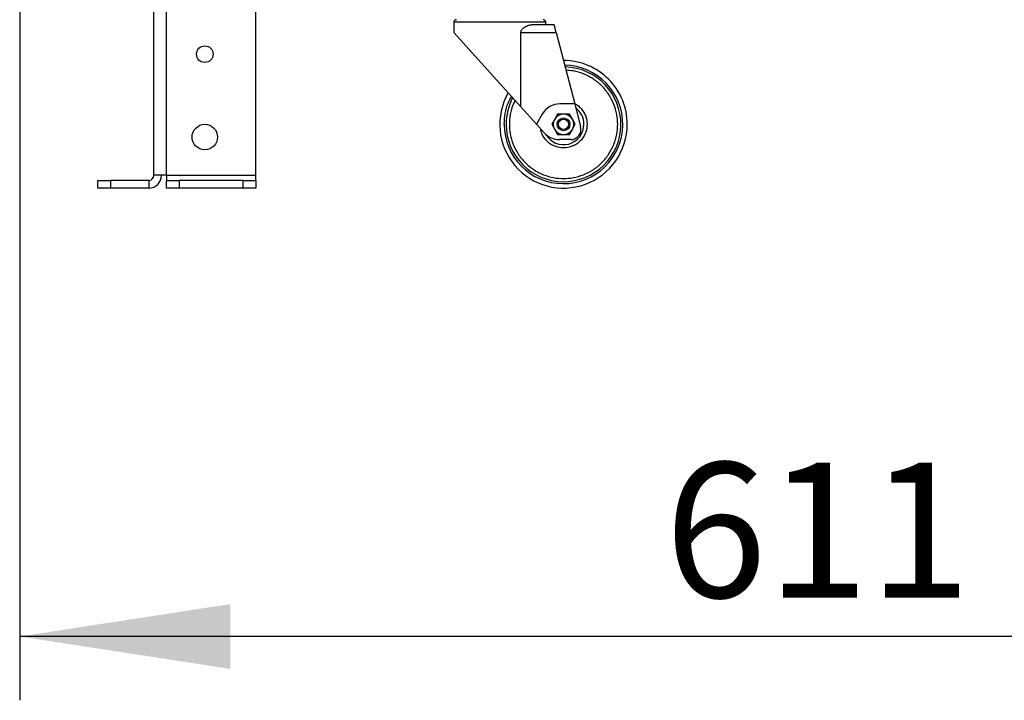
# Model space of a CAD drawing. Units: millimetres. Extents: x 5 to 415, y 0 to 297.
# Drawn here: x 41 to 57, y 166 to 177 of the extents above; entities that cross this region are included whole.
import ezdxf

# ---------------------------------------------------------------- set-up
doc = ezdxf.new("R2010")
doc.units = ezdxf.units.MM
doc.layers.add('FORMAT', color=7, linetype='Continuous')
doc.styles.add('SLDTEXTSTYLE0', font='TXT', dxfattribs={"width": 0.75})
doc.dimstyles.new('SLDDIMSTYLE0', dxfattribs={"dimtxt": 2.116667, "dimasz": 3.302, "dimexe": 0, "dimexo": 0.0625, "dimgap": 0.529167, "dimtad": 1, "dimdec": 0, "dimlfac": 25, "dimrnd": 1e-09, "dimzin": 12, "dimdsep": 46, "dimtxsty": 'SLDTEXTSTYLE0', "dimsah": 1, "dimcen": 0.09, "dimadec": 0, "dimazin": 3, "dimtfac": 1, "dimtdec": 0, "dimtofl": 0, "dimtmove": 0, "dimatfit": 3, "dimfxl": 0, "dimfrac": 2, "dimtolj": 1, "dimtzin": 12, "dimarcsym": 0})

# ---------------------------------------------------------------- blocks, each defined once
blk = doc.blocks.new('_D_4')
at = {"layer": 'FORMAT', "color": 7}
for p, q in [((65.531, 190.477), (65.531, 166.066)), ((41.1, 189.351), (41.1, 166.066)), ((65.531, 167.066), (41.1, 167.066))]:
    blk.add_line(p, q, dxfattribs=at)
for points in [[(41.1, 167.066), (44.402, 166.558), (44.402, 167.574)], [(65.531, 167.066), (62.229, 167.574), (62.229, 166.558)]]:
    blk.add_solid(points, dxfattribs=at)
at = {"layer": 'FORMAT', "color": 7, "insert": (51.217, 169.794), "char_height": 2.1167, "attachment_point": 1, "style": 'SLDTEXTSTYLE0'}
blk.add_mtext('611', dxfattribs=at)

msp = doc.modelspace()

# ---------------------------------------------------------------- linework, layer by layer
at = {"color": 7, "linetype": 'Continuous', "lineweight": 25}
for p, q in [((43.20356, 174.29652), (43.20356, 178.98252)), ((44.80356, 174.29652), (44.80356, 178.79652)), ((47.91109, 176.69652), (47.91109, 176.53652)), ((49.48558, 176.65652), (49.12909, 176.65652)), ((49.35109, 176.65652), (49.35109, 176.69652)), ((49.51661, 176.53652), (49.48558, 176.65652)), ((47.91109, 176.53652), (48.96094, 175.37055)), ((48.96094, 175.37055), (48.96094, 176.53652)), ((48.96094, 176.53652), (49.51661, 176.53652)), ((49.51661, 176.53652), (49.80627, 175.41652)), ((49.20686, 175.09742), (48.96094, 175.37055)), ((49.80627, 175.41652), (49.57584, 175.41652)), ((49.80627, 175.41652), (49.89935, 175.05658)), ((49.29872, 175.25652), (49.20686, 175.09742)), ((49.49253, 175.17652), (49.44634, 175.09652)), ((49.53872, 175.25652), (49.49253, 175.17652)), ((49.63109, 175.25652), (49.53872, 175.25652)), ((49.72347, 175.25652), (49.63109, 175.25652)), ((49.76966, 175.17652), (49.72347, 175.25652)), ((49.81584, 175.09652), (49.76966, 175.17652)), ((49.32844, 174.9624), (49.20686, 175.09742)), ((49.44634, 175.09652), (49.49253, 175.01652)), ((49.49253, 175.01652), (49.53872, 174.93652)), ((49.72347, 174.93652), (49.76966, 175.01652)), ((49.76966, 175.01652), (49.81584, 175.09652)), ((49.53872, 174.93652), (49.63109, 174.93652)), ((49.63109, 174.93652), (49.72347, 174.93652)), ((49.74445, 174.85652), (49.56624, 174.85652)), ((43.40356, 174.29652), (43.20356, 174.29652)), ((43.40356, 174.29652), (43.40356, 174.21652)), ((43.40356, 174.29652), (44.80356, 174.29652)), ((44.80356, 174.21652), (44.80356, 174.29652)), ((42.32356, 174.09652), (42.32356, 174.21652)), ((42.32356, 174.21652), (42.52356, 174.21652)), ((42.52356, 174.09652), (42.32356, 174.09652)), ((42.52356, 174.21652), (42.52356, 174.09652)), ((43.12356, 174.21652), (42.52356, 174.21652)), ((43.12356, 174.09652), (42.52356, 174.09652)), ((43.12356, 174.21652), (43.12356, 174.09652)), ((43.40356, 174.09652), (43.40356, 174.21652)), ((43.40356, 174.21652), (43.60356, 174.21652)), ((43.60356, 174.09652), (43.40356, 174.09652)), ((43.60356, 174.21652), (43.60356, 174.09652)), ((44.60356, 174.21652), (43.60356, 174.21652)), ((44.60356, 174.09652), (43.60356, 174.09652)), ((44.60356, 174.09652), (44.60356, 174.21652)), ((44.60356, 174.21652), (44.80356, 174.21652)), ((44.80356, 174.09652), (44.60356, 174.09652)), ((44.80356, 174.21652), (44.80356, 174.09652))]:
    msp.add_line(p, q, dxfattribs=at)
at = {"color": 8, "linetype": 'Continuous', "lineweight": 25}
for p, q in [((43.40356, 174.29652), (43.40356, 178.98252)), ((48.63109, 176.69652), (47.91109, 176.69652)), ((49.35109, 176.69652), (48.63109, 176.69652))]:
    msp.add_line(p, q, dxfattribs=at)
at = {"color": 7, "linetype": 'Continuous', "lineweight": 25}
for centre, radius in [((44.00356, 176.19652), 0.13), ((49.63109, 175.09652), 0.1), ((49.63109, 175.09652), 0.08038), ((44.00356, 174.89652), 0.2)]:
    msp.add_circle(centre, radius, dxfattribs=at)
for centre, radius, start, end in [((47.95109, 176.69652), 0.04, 90, 180), ((49.31109, 176.69652), 0.04, 0, 90), ((49.63109, 175.09652), 1, 0, 90.03929), ((49.63109, 175.09652), 0.9, 180, 88.391197), ((49.63109, 175.09652), 1, 150.340352, 0), ((49.63109, 175.09652), 0.9, 152.46428, 180), ((49.57584, 175.09652), 0.32, 90, 150), ((49.63109, 175.09652), 0.32, 0, 53.20621), ((49.63109, 175.09652), 0.16, 150, 210), ((49.63109, 175.09652), 0.16, 90, 150), ((49.63109, 175.09652), 0.16, 30, 90), ((49.63109, 175.09652), 0.16, 330, 30), ((49.63109, 175.09652), 0.32, 209.768564, 0), ((49.63109, 175.09652), 0.16, 210, 270), ((49.63109, 175.09652), 0.16, 270, 330), ((49.74445, 175.01652), 0.16, 270, 14.5), ((49.56624, 175.17652), 0.32, 222, 270), ((43.12356, 174.29652), 0.2, 270, 0), ((43.12356, 174.29652), 0.08, 270, 0)]:
    msp.add_arc(centre, radius, start, end, dxfattribs=at)
at = {"color": 8, "linetype": 'Continuous', "lineweight": 25}
msp.add_arc((49.63072, 175.09543), 0.92963, 179.932726, 88.877698, dxfattribs=at)
at = {"color": 7, "linetype": 'Continuous', "lineweight": 25}
msp.add_open_spline([(48.96094, 176.53652), (48.9616, 176.54334), (48.96268, 176.55448), (48.96892, 176.5685), (48.97696, 176.5817), (48.9888, 176.59554), (49.00813, 176.61277), (49.03387, 176.62972), (49.06533, 176.64434), (49.09763, 176.65441), (49.11852, 176.65581), (49.12909, 176.65652)], degree=3, knots=[0, 0, 0, 0, 0.07900111, 0.12905488, 0.18051948, 0.26562733, 0.35286664, 0.50902835, 0.66934166, 0.83264293, 1, 1, 1, 1], dxfattribs=at)
at = {"color": 8, "linetype": 'Continuous', "lineweight": 25}
for points, knots in [([(48.78109, 175.09652), (48.78385, 175.04468), (48.78953, 174.93789), (48.83682, 174.77947), (48.91524, 174.62713), (49.02578, 174.4912), (49.13945, 174.39888), (49.23942, 174.34049), (49.34159, 174.29396), (49.47247, 174.2563), (49.63109, 174.24177), (49.78973, 174.25632), (49.94814, 174.30186), (50.10048, 174.38078), (50.23641, 174.49118), (50.32873, 174.60488), (50.38712, 174.70485), (50.43365, 174.80702), (50.47131, 174.9379), (50.48584, 175.09652), (50.4713, 175.25516), (50.42575, 175.41357), (50.34683, 175.56591), (50.23644, 175.70185), (50.12273, 175.79412), (50.02277, 175.85261), (49.92057, 175.89876), (49.80248, 175.93523), (49.70885, 175.94068), (49.67012, 175.94294)], [0, 0, 0, 0, 0.03921658, 0.08078223, 0.12407591, 0.16828836, 0.2125008, 0.23417278, 0.25585008, 0.29741572, 0.3366323, 0.37584889, 0.41741453, 0.46070822, 0.50492066, 0.5491331, 0.57080508, 0.59248238, 0.63404802, 0.6732646, 0.71248119, 0.75404683, 0.79734052, 0.84155296, 0.88576541, 0.90743738, 0.92911468, 0.97068032, 1, 1, 1, 1]), ([(48.70109, 175.09652), (48.70437, 175.1531), (48.71111, 175.26966), (48.7514, 175.41849), (48.79782, 175.50184), (48.81498, 175.53265)], [0, 0, 0, 0, 0.37291988, 0.76817751, 1, 1, 1, 1]), ([(48.86938, 175.47223), (48.85951, 175.45144), (48.82608, 175.38109), (48.7898, 175.25499), (48.78394, 175.14831), (48.78109, 175.09652)], [0, 0, 0, 0, 0.1774817, 0.60069981, 1, 1, 1, 1]), ([(49.80362, 175.42172), (49.81375, 175.41681), (49.8468, 175.40081), (49.89433, 175.35953), (49.94272, 175.30095), (49.98731, 175.21459), (50.01004, 175.09654), (49.98734, 174.97838), (49.94265, 174.89222), (49.89459, 174.83302), (49.8354, 174.78496), (49.74923, 174.74027), (49.6311, 174.71759), (49.51293, 174.74026), (49.42684, 174.78497), (49.36738, 174.83298), (49.32031, 174.89238), (49.28404, 174.95502), (49.27813, 175.00057), (49.27545, 175.02125)], [0, 0, 0, 0, 0.02277082, 0.07424205, 0.12571328, 0.17611492, 0.26974299, 0.36337107, 0.41377271, 0.46524394, 0.51671517, 0.5671168, 0.66074488, 0.75437296, 0.8047746, 0.85624583, 0.90771706, 0.95811869, 1, 1, 1, 1])]:
    msp.add_open_spline(points, degree=3, knots=knots, dxfattribs=at)

# ---------------------------------------------------------------- dimensions: what is measured, and where the dimension line sits
at = {"layer": 'FORMAT', "color": 7}
dim = msp.add_linear_dim(base=(41.09956, 167.06566), p1=(65.53109, 191.47652), p2=(41.09956, 190.35052), dimstyle='SLDDIMSTYLE0', dxfattribs=at)
dim.commit()
dim.dimension.update_dxf_attribs({"geometry": '_D_4', "text_midpoint": (53.56334, 167.06566), "dimtype": 160})

doc.saveas('drawing.dxf')
